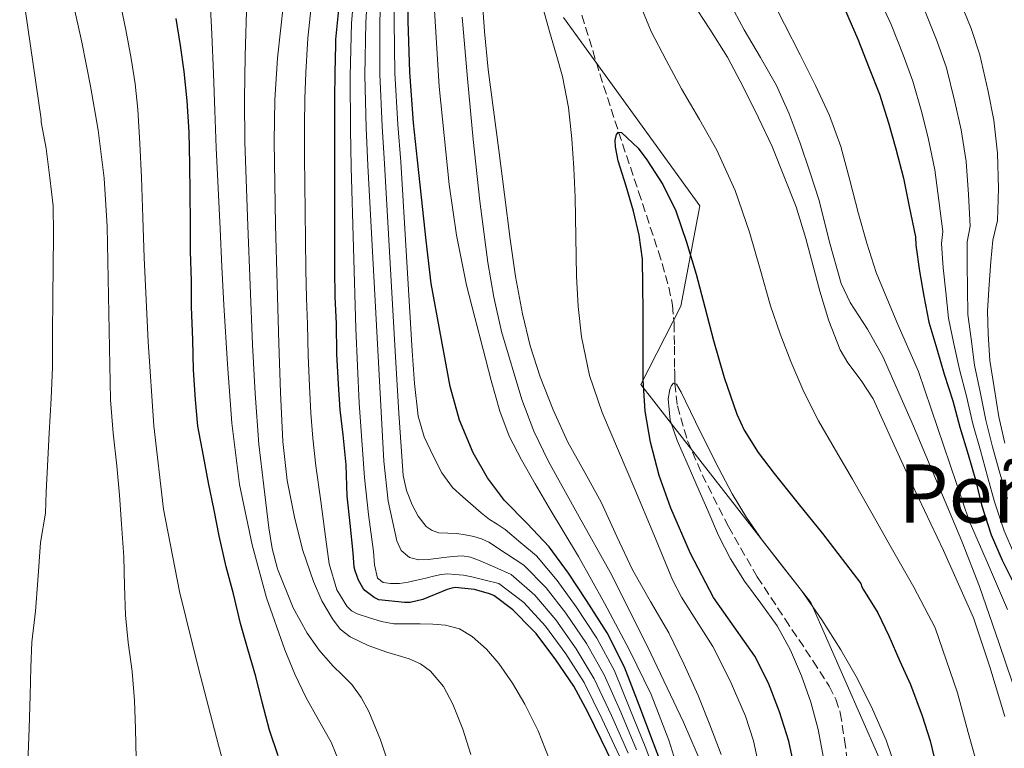
# Model space of a CAD drawing. Units: metres. Extents: x 586865 to 590302, y 4738233 to 4740590.
# Drawn here: x 588244 to 588439, y 4739257 to 4739401 of the extents above; entities that cross this region are included whole.
import ezdxf
from ezdxf.enums import TextEntityAlignment as Align

# ---------------------------------------------------------------- set-up
doc = ezdxf.new("R2010")
doc.units = ezdxf.units.M
doc.header["$MEASUREMENT"] = 0
doc.linetypes.add('DGN Style 3', pattern=[2.435891, 1.739922, -0.695969])
for name, color, linetype, lineweight in [('Barranco lineal', 142, 'DGN Style 3', 13), ('Curva de nivel directora', 30, 'Continuous', 30), ('Curva de nivel intermedia', 30, 'Continuous', 0), ('Límite de municipio', 7, 'Continuous', 0), ('Texto de rotulación de espacio menor sin especificar', 7, 'Continuous', 0)]:
    doc.layers.add(name, color=color, linetype=linetype, lineweight=lineweight)
doc.styles.add('Style-Arial', font='arial.ttf')

msp = doc.modelspace()

# ---------------------------------------------------------------- linework, layer by layer
at = {"layer": 'Barranco lineal', "color": 142, "linetype": 'DGN Style 3', "lineweight": 13}
msp.add_polyline3d([(588355.17, 4739402.34, 800.98), (588358.72, 4739390.75, 800.47), (588362.42, 4739379.25, 800), (588366.37, 4739367.44, 799.63), (588370.31, 4739355.62, 799.24), (588372.36, 4739348.6, 798.8), (588373.07, 4739345.05, 798.53), (588373.38, 4739341.49, 798.26), (588373.45, 4739336.98, 797.89), (588373.49, 4739332.47, 797.42), (588373.5, 4739331.66, 796.98), (588373.51, 4739330.68, 795.75), (588373.52, 4739329.58, 795), (588374.02, 4739325.16, 794.86), (588376.04, 4739318.24, 794.76), (588378.92, 4739311.57, 794.58), (588384.09, 4739301.34, 794.15), (588389.8, 4739291.37, 793.62), (588395.3, 4739283.03, 793.02), (588400.85, 4739274.71, 792.36), (588404.03, 4739269.77, 791.96), (588405.35, 4739267.2, 791.74), (588406.2, 4739264.5, 791.51), (588407.04, 4739259.18, 790.76), (588407.74, 4739253.78, 790)], dxfattribs=at)
at = {"layer": 'Curva de nivel directora', "color": 30, "linetype": 'Continuous', "lineweight": 30, "flags": 128}
for points, elevation in [([(588371.5, 4739252.77), (588369.33, 4739258.49), (588366.47, 4739266.02), (588363.57, 4739273.54), (588360.14, 4739280.29), (588356.07, 4739286.73), (588352.5, 4739292.13), (588348.68, 4739297.33), (588344.35, 4739301.93), (588339.92, 4739306.47), (588336.51, 4739310.96), (588333.67, 4739315.86), (588331.03, 4739322.32), (588329.17, 4739329), (588325.4, 4739349.35), (588324.43, 4739357.86), (588323.49, 4739366.38), (588322.7, 4739373.73), (588321.93, 4739381.1), (588321.22, 4739391.13), (588320.87, 4739401.19), (588320.73, 4739411.17)], 825), ([(588306.47, 4739346.73), (588306.39, 4739352.1), (588306.36, 4739358.01), (588306.36, 4739363.48), (588306.36, 4739369.02), (588306.37, 4739374.14), (588306.37, 4739380.6), (588306.37, 4739385.86), (588306.42, 4739390.98), (588306.57, 4739396.58), (588306.61, 4739397.53), (588307.17, 4739403.5)], 850), ([(588407.03, 4739403.69), (588409.69, 4739397.62), (588411.91, 4739391.91), (588413.91, 4739386.77), (588415.69, 4739381.09), (588417.19, 4739375.94), (588418.71, 4739370.18), (588419.83, 4739364.58), (588421.03, 4739358.55), (588421.14, 4739356.89), (588421.83, 4739351.8), (588422.72, 4739346.82), (588423.7, 4739341.73), (588425.25, 4739336.41), (588426.71, 4739331.46), (588428.4, 4739326.18), (588429.81, 4739320.93), (588431.48, 4739315.57), (588432.92, 4739310.53), (588434.08, 4739305.62), (588436, 4739299.67), (588438.15, 4739294.68), (588440.69, 4739289.65)], 825), ([(588295.22, 4739256.02), (588293.51, 4739261.06), (588292.04, 4739266.62), (588290.77, 4739271.67), (588289.2, 4739277.1), (588287.78, 4739282.14), (588286.36, 4739288.01), (588284.92, 4739293.37), (588283.52, 4739299.48), (588282.55, 4739304.57), (588281.44, 4739309.93), (588280.42, 4739315.32), (588279.36, 4739321.14), (588278.88, 4739326.36), (588278.48, 4739332.31), (588278.31, 4739338.23), (588278.09, 4739344.74), (588278.05, 4739349.86), (588277.91, 4739355.69), (588277.89, 4739361.38), (588277.8, 4739367.19), (588277.73, 4739372.86), (588277.59, 4739379.24), (588277.19, 4739385.42), (588276.6, 4739391.26), (588275.88, 4739396.38), (588275.03, 4739401.69)], 875), ([(588397.27, 4739253.03), (588396.06, 4739258.94), (588394.2, 4739264.73), (588391.99, 4739270.34), (588389.33, 4739275.72), (588385.25, 4739281.52), (588381.16, 4739287.3), (588376.65, 4739295.98), (588372.76, 4739304.98), (588370.46, 4739311.41), (588368.72, 4739318.01), (588367.68, 4739324.1), (588367.24, 4739330.23), (588367.24, 4739337.01), (588367.25, 4739343.78), (588367.22, 4739348.98), (588367.11, 4739354.18), (588366.45, 4739358.92), (588365.33, 4739363.61), (588363.89, 4739368.6), (588362.36, 4739373.56), (588361.8, 4739376.32), (588361.76, 4739377.67), (588361.99, 4739378.81), (588362.42, 4739379.25), (588362.97, 4739379.2), (588366.3, 4739376.1), (588367.99, 4739373.77), (588371.17, 4739368.88), (588373.73, 4739363.73), (588375.84, 4739357.51), (588377.72, 4739351.22), (588379.45, 4739344.66), (588381.17, 4739338.1), (588383.25, 4739330.77), (588385.75, 4739323.54), (588387.23, 4739320.39), (588389.99, 4739315.96), (588393.14, 4739311.8), (588397.9, 4739305.88), (588402.66, 4739299.96), (588410.24, 4739290.05), (588410.44, 4739289.43), (588410.8, 4739288.79), (588413.62, 4739284.25), (588415.76, 4739279.7), (588417.94, 4739274.74), (588420.07, 4739270.09), (588422.35, 4739263.93), (588423.92, 4739258.95), (588425.15, 4739254.01)], 800), ([(588361.22, 4739254.66), (588358.95, 4739259.24), (588356.37, 4739264.65), (588353.6, 4739269.81), (588350.05, 4739274.97), (588346.12, 4739280.18), (588345.35, 4739280.97), (588341.51, 4739284.89), (588337.75, 4739287.69), (588336.92, 4739288.04), (588333.94, 4739288.86), (588330.13, 4739289.27), (588329.48, 4739289.16), (588328.55, 4739288.87), (588323.73, 4739286.9), (588321.24, 4739286.33), (588320.16, 4739286.33), (588315.08, 4739286.86), (588314.16, 4739287.29), (588312.34, 4739288.66), (588311.92, 4739289.19), (588311.03, 4739290.73), (588310.37, 4739292.54), (588310.21, 4739293.3), (588310, 4739296.15), (588309.44, 4739301.94), (588308.85, 4739307.34), (588308.64, 4739313.54), (588308.02, 4739319.43), (588307.43, 4739324.41), (588307.08, 4739329.48), (588306.77, 4739335.42), (588306.72, 4739341.35), (588306.47, 4739346.73)], 850)]:
    msp.add_lwpolyline(points, dxfattribs=dict(at, elevation=elevation))
at = {"layer": 'Curva de nivel intermedia', "color": 30, "linetype": 'Continuous', "lineweight": 0, "flags": 128}
for points, elevation in [([(588248.39, 4739381.22), (588248.37, 4739381.81), (588246.26, 4739396.33), (588244.15, 4739410.86)], 890), ([(588362.59, 4739255.93), (588359.19, 4739263.25), (588355.64, 4739270.49), (588351.98, 4739276.15), (588347.99, 4739281.61), (588343.72, 4739286.32), (588338.74, 4739290.04), (588336.09, 4739290.71), (588333.43, 4739291.38), (588331.77, 4739291.68), (588330.1, 4739291.86), (588328.73, 4739291.97), (588327.38, 4739291.86), (588325.86, 4739291.5), (588324.34, 4739291.14), (588322.6, 4739290.73), (588320.85, 4739290.31), (588319.13, 4739290.07), (588317.38, 4739290.06), (588315.91, 4739290.26), (588314.84, 4739291.13), (588314.21, 4739293.74), (588313.99, 4739296.38), (588313.05, 4739303.67), (588312.24, 4739310.98), (588311.17, 4739325.72), (588310.52, 4739340.47), (588310.08, 4739356.39), (588309.63, 4739372.32), (588309.48, 4739379.79), (588309.38, 4739390.3), (588309.7, 4739400.8), (588310.52, 4739411.03)], 845), ([(588364.28, 4739256.57), (588361.01, 4739263.95), (588357.62, 4739271.25), (588354.02, 4739277.18), (588350.01, 4739282.89), (588345.91, 4739287.77), (588341.23, 4739291.87), (588337.98, 4739293.27), (588334.74, 4739294.68), (588333.16, 4739295.26), (588331.52, 4739295.51), (588329.71, 4739295.41), (588327.91, 4739295.21), (588326.37, 4739295.01), (588324.84, 4739294.81), (588323, 4739294.74), (588321.16, 4739295.22), (588319.51, 4739296.6), (588318.63, 4739298.49), (588316.94, 4739306.34), (588316.07, 4739314.25), (588314.48, 4739343.46), (588312.9, 4739372.67), (588312.59, 4739380.12), (588312.34, 4739390.51), (588312.5, 4739400.9), (588313.07, 4739411.06)], 840), ([(588365.96, 4739257.21), (588362.83, 4739264.64), (588359.6, 4739272.01), (588356.06, 4739278.22), (588352.03, 4739284.17), (588348.11, 4739289.22), (588343.71, 4739293.69), (588340.26, 4739295.95), (588336.82, 4739298.22), (588335.36, 4739298.91), (588333.8, 4739299.37), (588332.15, 4739299.71), (588330.48, 4739299.96), (588328.71, 4739300.02), (588326.93, 4739300.09), (588325.62, 4739300.51), (588324.45, 4739301.35), (588322.82, 4739303.37), (588321.68, 4739305.62), (588320.53, 4739308.47), (588319.88, 4739311.4), (588319.04, 4739323.69), (588318.29, 4739335.99), (588317.23, 4739354.51), (588316.16, 4739373.02), (588315.7, 4739380.44), (588315.3, 4739390.72), (588315.29, 4739401), (588315.63, 4739411.1)], 835), ([(588369.84, 4739252.15), (588367.65, 4739257.85), (588364.65, 4739265.33), (588361.59, 4739272.78), (588358.1, 4739279.25), (588354.05, 4739285.45), (588350.3, 4739290.68), (588346.19, 4739295.51), (588343.11, 4739298.13), (588340.02, 4739300.76), (588338.47, 4739301.76), (588336.9, 4739302.73), (588335.29, 4739304.04), (588333.7, 4739305.38), (588331.63, 4739307.16), (588329.62, 4739309.02), (588327.5, 4739311.9), (588325.88, 4739315.16), (588324.04, 4739319.06), (588322.85, 4739323.13), (588322.11, 4739329.57), (588321.64, 4739336.02), (588320.53, 4739354.7), (588319.43, 4739373.38), (588318.82, 4739380.77), (588318.26, 4739390.93), (588318.08, 4739401.09), (588318.18, 4739411.14)], 830), ([(588373.65, 4739254.9), (588372.34, 4739259.08), (588368.83, 4739268.13), (588364.55, 4739276.87), (588359.63, 4739286.19), (588354.47, 4739295.37), (588351.6, 4739300.19), (588348.72, 4739305.01), (588345.96, 4739309.74), (588343.24, 4739314.49), (588340.82, 4739319.17), (588338.96, 4739324.1), (588337.27, 4739330.18), (588335.67, 4739336.28), (588334.01, 4739342.65), (588332.4, 4739349.03), (588330.39, 4739358.91), (588328.93, 4739368.9), (588327, 4739388.29), (588325.83, 4739407.72)], 820), ([(588413.35, 4739406.84), (588416.27, 4739400.5), (588418.63, 4739394.53), (588420.53, 4739389.35), (588422.27, 4739383.15), (588423.64, 4739377.82), (588424.9, 4739371.81), (588425.69, 4739365.75), (588426.44, 4739359.63), (588426.21, 4739357.23), (588426.54, 4739352.43), (588427.02, 4739347.6), (588427.56, 4739342.47), (588428.64, 4739337.39), (588429.72, 4739332.35), (588431.13, 4739327.06), (588432.38, 4739321.62), (588433.87, 4739316.32)], 830), ([(588267.18, 4739255.47), (588267.02, 4739261.33), (588266.85, 4739266.93), (588266.38, 4739272.7), (588265.57, 4739278.4), (588265.04, 4739283.81), (588264.82, 4739289.62), (588264.72, 4739295.33), (588264.27, 4739301.76), (588263.87, 4739307.5), (588263.33, 4739313.31), (588262.58, 4739319.79), (588262.11, 4739326.37), (588261.76, 4739343.48), (588261.41, 4739360.6), (588260.85, 4739370.16), (588259.65, 4739379.67), (588258.16, 4739388.36), (588256.42, 4739397), (588254.65, 4739404.97)], 885), ([(588285.39, 4739250.83), (588283.38, 4739258.1), (588279.44, 4739273.24), (588275.72, 4739288.46), (588272.56, 4739304.76), (588270.64, 4739321.24), (588269.51, 4739337.83), (588268.73, 4739354.44), (588268.47, 4739362.36), (588268.21, 4739370.28), (588267.9, 4739377), (588267.48, 4739383.72), (588266.95, 4739388.78), (588266.18, 4739393.82), (588265.13, 4739399.48), (588263.94, 4739405.11)], 880), ([(588308.22, 4739252.42), (588305.64, 4739258.68), (588303.16, 4739263.1), (588300.69, 4739267.5), (588298.49, 4739272.17), (588296.48, 4739276.95), (588292.91, 4739287.21), (588290.07, 4739297.69), (588287.58, 4739309.66), (588286.02, 4739321.75), (588285.18, 4739333.42), (588284.49, 4739345.1), (588284.1, 4739352.61), (588283.72, 4739360.12), (588283.32, 4739368.15), (588282.95, 4739376.18), (588282.68, 4739383.53), (588282.44, 4739390.87), (588282.11, 4739398.63), (588281.73, 4739406.39)], 870), ([(588317.32, 4739253.42), (588315.42, 4739259.17), (588313.09, 4739264.78), (588311.61, 4739267.56), (588309.76, 4739270.12), (588307.89, 4739271.97), (588305.97, 4739273.78), (588303.29, 4739276.88), (588300.9, 4739280.26), (588298.18, 4739285.23), (588295.06, 4739292.97), (588294, 4739296.97), (588293.32, 4739301.05), (588292.34, 4739309.33), (588291.36, 4739317.6), (588290.64, 4739327.58), (588290.15, 4739337.28), (588289.64, 4739349), (588289.19, 4739360.72), (588288.64, 4739377.27), (588288.56, 4739385.75), (588288.68, 4739394.34), (588288.99, 4739405.47)], 865), ([(588382.67, 4739256.28), (588380.46, 4739262.14), (588378.1, 4739267.93), (588375.31, 4739274.17), (588372.32, 4739280.31), (588368.73, 4739286.54), (588365.14, 4739292.76), (588362.08, 4739299.38), (588359.04, 4739306.02), (588355.74, 4739312.01), (588352.42, 4739318.01), (588349.49, 4739324.35), (588346.95, 4739330.87), (588344.94, 4739337.04), (588343.41, 4739343.33), (588342.09, 4739350.72), (588341, 4739358.13), (588339.9, 4739366.91), (588338.79, 4739375.69), (588337.73, 4739383.66), (588336.68, 4739391.64), (588335.96, 4739399.15), (588335.43, 4739406.68)], 810), ([(588365.95, 4739406.28), (588368.82, 4739399.17), (588371.79, 4739393.46), (588374.87, 4739387.83), (588378.39, 4739381.78), (588381.85, 4739375.69), (588385.42, 4739367.74), (588388.29, 4739359.49), (588390.36, 4739352.2), (588392.44, 4739344.92), (588394.32, 4739339.4), (588396.4, 4739333.94), (588398.97, 4739327.97), (588401.91, 4739322.18), (588405.27, 4739316.42), (588408.63, 4739310.66), (588412.45, 4739303.94), (588416.26, 4739297.21), (588420.74, 4739289.34), (588424.96, 4739281.3), (588429.36, 4739268.49), (588431.44, 4739260.61), (588434.63, 4739249.29)], 805), ([(588376.84, 4739405.13), (588380.41, 4739399.59), (588383.93, 4739394.05), (588387.06, 4739388.09), (588390.07, 4739382.05), (588392.77, 4739376.39), (588397.48, 4739364.49), (588399.38, 4739358.25), (588400.77, 4739353.03), (588402.13, 4739347.8), (588403.95, 4739341.94), (588406.2, 4739336.21), (588407.66, 4739333.69), (588410.35, 4739330.21), (588412.69, 4739326.53), (588416.5, 4739318.15), (588420.31, 4739309.77), (588426.59, 4739296.61)], 810), ([(588384.25, 4739404.99), (588387.22, 4739399.48), (588390.45, 4739393.99), (588393.59, 4739388.45), (588396.1, 4739382.84), (588398.25, 4739377.06), (588400.17, 4739371.41), (588402.01, 4739365.73), (588404.1, 4739357.52), (588406.37, 4739349.35), (588408.15, 4739345.61), (588411.54, 4739340.35), (588414.63, 4739334.93), (588420.64, 4739321.16), (588430.19, 4739298.45), (588433.67, 4739289.49), (588437.56, 4739278.23), (588441.41, 4739266.95)], 815), ([(588392.33, 4739406.25), (588395.21, 4739400.57)], 820), ([(588429.43, 4739406.27), (588432.07, 4739399.76), (588433.78, 4739394.51), (588435.43, 4739387.27), (588436.54, 4739381.59), (588437.27, 4739375.08), (588437.41, 4739368.1), (588437.27, 4739361.78), (588436.33, 4739357.91), (588435.96, 4739353.71), (588435.62, 4739349.14), (588435.27, 4739343.95), (588435.41, 4739339.36), (588435.73, 4739334.12), (588436.57, 4739328.8), (588437.53, 4739323), (588438.66, 4739317.8)], 840), ([(588333.27, 4739256.25), (588331.65, 4739261.28), (588329.68, 4739266.23), (588327.87, 4739269.69), (588325.3, 4739272.73), (588323.3, 4739274.19), (588321.09, 4739275.19), (588318.88, 4739275.85), (588316.68, 4739276.5), (588312.98, 4739277.82), (588309.4, 4739279.5), (588307.46, 4739281.06), (588305.94, 4739283.06), (588303.82, 4739286.67), (588302.15, 4739290.46), (588300.09, 4739296.57), (588298.48, 4739302.81), (588296.99, 4739310.45), (588296.1, 4739318.15), (588295.67, 4739327.81), (588295.33, 4739337.46), (588294.99, 4739349.16), (588294.69, 4739360.86), (588294.37, 4739377.39), (588294.51, 4739385.65), (588295.08, 4739393.9), (588296.24, 4739404.69)], 860), ([(588303.6, 4739306.31), (588302.66, 4739313.34), (588302.06, 4739318.8), (588301.66, 4739323.72), (588301.36, 4739329.08), (588301.1, 4739335.13), (588300.97, 4739341.31), (588300.77, 4739346.46), (588300.66, 4739352.02), (588300.56, 4739357.98), (588300.5, 4739363.48), (588300.45, 4739369.02), (588300.4, 4739374.15), (588300.4, 4739380.6), (588300.45, 4739385.86), (588300.65, 4739391.04), (588300.98, 4739396.73), (588301.07, 4739397.81), (588301.7, 4739404.01)], 855), ([(588390.15, 4739253.8), (588389.06, 4739258.98), (588387.45, 4739263.84), (588384.46, 4739270.83), (588381.01, 4739277.62), (588376.89, 4739284.15), (588374.83, 4739287.39), (588373.09, 4739290.81), (588369.35, 4739299.74), (588365.62, 4739308.68), (588362.4, 4739316.25), (588359.19, 4739323.83), (588356.67, 4739331.18), (588355.09, 4739338.81), (588354.42, 4739344.79), (588354.1, 4739350.79), (588353.99, 4739358.55), (588353.85, 4739366.31), (588353.57, 4739372.11), (588353.16, 4739377.91), (588352.55, 4739384.13), (588351.35, 4739390.23), (588350.07, 4739394.69), (588348.79, 4739399.14), (588347.23, 4739404.58)], 805), ([(588422.85, 4739403.39), (588425.35, 4739397.14), (588427.15, 4739391.93), (588428.85, 4739385.21), (588430.09, 4739379.71), (588431.08, 4739373.45), (588431.55, 4739366.93), (588431.85, 4739360.7), (588431.27, 4739357.57), (588431.25, 4739353.07), (588431.32, 4739348.37), (588431.41, 4739343.21), (588432.02, 4739338.38), (588432.72, 4739333.23), (588433.85, 4739327.93), (588434.96, 4739322.31), (588436.26, 4739317.06), (588437.68, 4739311.89), (588439.19, 4739306.84)], 835), ([(588378.96, 4739253.96), (588375.24, 4739262.69), (588368.13, 4739277.61), (588360.74, 4739292.33), (588354.66, 4739303.23), (588348.56, 4739314.15), (588345.69, 4739320.17), (588343.28, 4739326.41), (588339.28, 4739339.83), (588337.76, 4739346.63), (588336.61, 4739353.51), (588335.04, 4739365.63), (588333.72, 4739377.78), (588332.59, 4739389.88), (588331.51, 4739401.97)], 815), ([(588395.21, 4739400.57), (588398.26, 4739394.53), (588401.32, 4739388.49), (588404.07, 4739382.56), (588406.31, 4739376.42), (588408.1, 4739369.78), (588409.81, 4739363.13), (588411.47, 4739357.29), (588413.27, 4739351.49), (588417.38, 4739341.68), (588421.67, 4739331.94), (588426.62, 4739317.19), (588431.65, 4739302.47), (588435.48, 4739293.72), (588439.24, 4739284.93)], 820), ([(588245.76, 4739254.64), (588246.02, 4739261.42), (588246.24, 4739267.95), (588246.37, 4739273.47), (588246.53, 4739278.5), (588247.3, 4739284.59), (588247.73, 4739290.64), (588248.26, 4739298.19), (588249.25, 4739303.94), (588249.39, 4739308.16), (588249.73, 4739314.56), (588249.94, 4739319.76), (588250.35, 4739326.64), (588250.61, 4739332.75), (588250.64, 4739338.88), (588250.71, 4739347.02), (588250.75, 4739352.38), (588250.8, 4739359.15), (588250.75, 4739364.67), (588250.08, 4739370.24), (588249.38, 4739376.03), (588248.39, 4739381.22)], 890), ([(588402.89, 4739255.6), (588401.81, 4739261.24), (588400.36, 4739266.6), (588398.53, 4739271.83), (588396.35, 4739276.9), (588393.73, 4739281.73), (588390.49, 4739286.15), (588387.25, 4739290.55), (588384.54, 4739294.97), (588382.16, 4739299.56), (588380.02, 4739304.49), (588377.89, 4739309.41), (588375.93, 4739313.85), (588373.97, 4739318.29), (588372.61, 4739322.35), (588372.2, 4739326.53), (588372.55, 4739328.39), (588372.88, 4739329.2), (588373.28, 4739329.67), (588373.86, 4739329.46), (588374.78, 4739327.88), (588375.6, 4739326.07), (588377.62, 4739321.98), (588379.64, 4739317.89), (588382.21, 4739312.82), (588384.84, 4739307.77), (588387.66, 4739303.09), (588390.79, 4739298.61), (588394.67, 4739293.63), (588398.56, 4739288.65), (588402.56, 4739282.9), (588406.32, 4739276.98), (588409.58, 4739271.2), (588412.53, 4739265.24), (588415.25, 4739259.08), (588417.41, 4739252.73)], 795), ([(588433.87, 4739316.32), (588435.3, 4739311.21), (588436.64, 4739306.23), (588438.58, 4739300.5), (588440.63, 4739295.74)], 830), ([(588348.69, 4739255.43), (588346.52, 4739260.93), (588343.92, 4739266.22), (588341.48, 4739270.34), (588338.74, 4739274.28), (588336.34, 4739277.11), (588333.49, 4739279.58), (588330.98, 4739281.08), (588328.26, 4739281.83), (588325.76, 4739282), (588323.25, 4739282.09), (588320.65, 4739282.09), (588318.05, 4739282.12), (588315.62, 4739282.54), (588313.24, 4739283.27), (588310.8, 4739284.04), (588309.69, 4739284.64), (588308.72, 4739285.56), (588306.76, 4739288.82), (588305.26, 4739293.97), (588304.53, 4739299.27), (588303.6, 4739306.31)], 855), ([(588426.59, 4739296.61), (588432.5, 4739283.29), (588435.73, 4739273.59), (588438.66, 4739263.8)], 810)]:
    msp.add_lwpolyline(points, dxfattribs=dict(at, elevation=elevation))
at = {"layer": 'Límite de municipio', "color": 7, "linetype": 'Continuous', "lineweight": 0}
msp.add_polyline3d([(588473.05, 4739053.93, 796.47), (588419.47, 4739080.07, 762.66), (588426.95, 4739090.36, 778.86), (588433.94, 4739108.14, 784.67), (588430.77, 4739124.75, 784.4), (588417.59, 4739138.41, 780.63), (588393.95, 4739153.31, 789.08), (588410.25, 4739169.96, 783.6), (588422.12, 4739193.03, 792.25), (588422.26, 4739217.95, 794.08), (588413.81, 4739255.72, 793.53), (588400.38, 4739286.29, 795.07), (588366.78, 4739329.39, 800.31), (588374.69, 4739344.89, 798.9), (588378.47, 4739364.66, 801.94), (588351.57, 4739401.89, 803.03)], dxfattribs=at)

# ---------------------------------------------------------------- texts
at = {"layer": 'Texto de rotulación de espacio menor sin especificar', "color": 7, "linetype": 'Continuous', "lineweight": 0, "style": 'Style-Arial'}
msp.add_text('Peña Trespasos', height=11.5, dxfattribs=at).set_placement((588475.07, 4739307.84, 850.22), align=Align.MIDDLE_CENTER)

doc.saveas('drawing.dxf')
